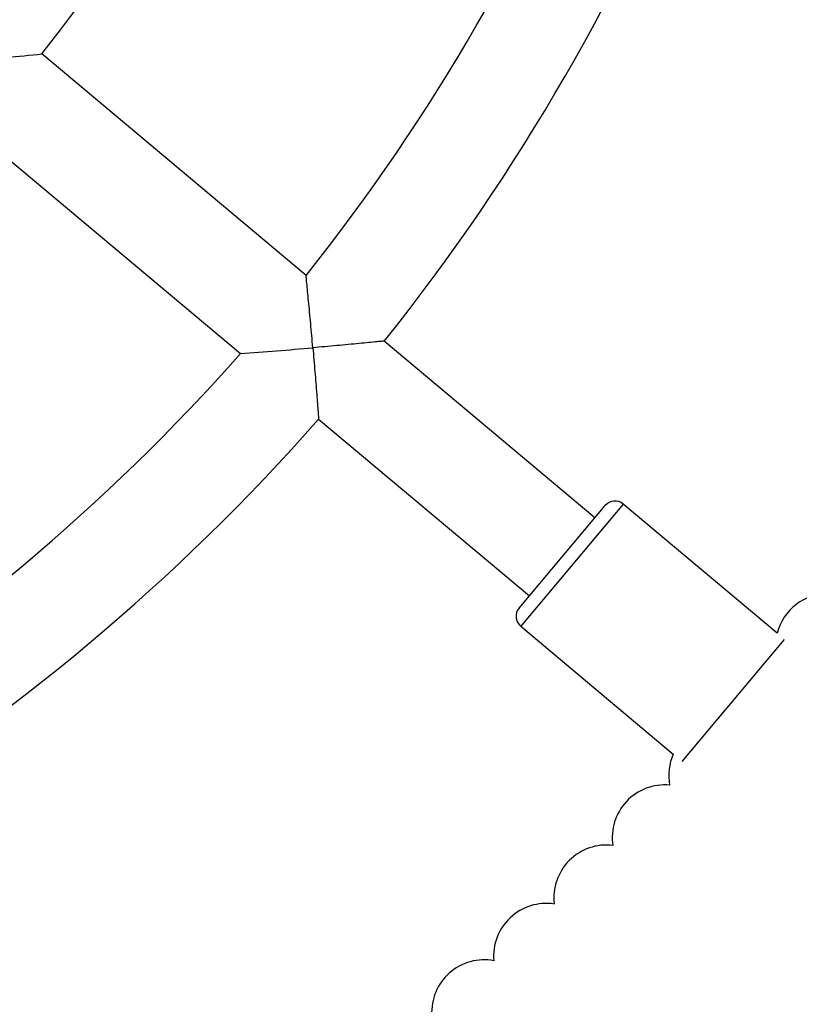
# Model space of a CAD drawing. Units: millimetres. Extents: x -5550 to -1541, y -3403 to 4552.
# Drawn here: x -3335 to -3213, y 560 to 714 of the extents above; entities that cross this region are included whole.
import ezdxf

# ---------------------------------------------------------------- set-up
doc = ezdxf.new("R2010")
doc.units = ezdxf.units.MM
for name, color, linetype in [('Domyślne', 7, 'Continuous'), ('KÓŁKO', 7, 'Continuous'), ('PLECIONKA', 7, 'Continuous'), ('TULEJKA', 7, 'Continuous')]:
    doc.layers.add(name, color=color, linetype=linetype)

# ---------------------------------------------------------------- blocks, each defined once
blk = doc.blocks.new('SE')
at = {"layer": 'KÓŁKO', "color": 7, "linetype": 'Continuous'}
for centre, start, end in [((-3208.29, 616.15), 90.3143, 165.5282), ((-3225.03, 595.9), 156.0575, 190.4872), ((-3233.88, 586.18), 84.9128, 188.6762), ((-3243.02, 576.75), 83.1237, 186.8763), ((-3252.46, 567.6), 81.3238, 185.0872), ((-3262.17, 558.76), 79.5128, 183.2719)]:
    blk.add_arc(centre, 8.25, start, end, dxfattribs=at)
at = {"layer": 'PLECIONKA', "color": 7, "linetype": 'Continuous'}
for p, q in [((-3290.1, 674.28), (-3331.48, 709.01)), ((-3341.77, 696.75), (-3300.38, 662.02)), ((-3244.83, 636.29), (-3277.84, 663.99)), ((-3288.13, 651.74), (-3255.11, 624.04))]:
    blk.add_line(p, q, dxfattribs=at)
for centre, radius, start, end in [((-3538.77, 872.49), 264, 321.7359, 338.2637), ((-3538.77, 872.49), 318, 321.4411, 338.5587), ((-3538.77, 872.49), 334, 321.3722, 338.6277), ((-3407.26, 1445.84), 740.72, 275.00313, 275.87166), ((-3367.95, 1564.51), 905.01, 274.28138, 275.00217), ((-3538.77, 872.49), 318, 301.4412, 318.5587), ((-3538.77, 872.49), 334, 301.3722, 318.6276)]:
    blk.add_arc(centre, radius, start, end, dxfattribs=at)
for points, knots in [([(-3289.04, 662.95), (-3289.09, 663.58), (-3289.15, 664.22), (-3289.26, 665.47), (-3289.32, 666.09), (-3289.49, 667.93), (-3289.6, 669.14), (-3289.76, 670.77), (-3289.81, 671.3), (-3289.9, 672.26), (-3289.94, 672.69), (-3290.02, 673.44), (-3290.05, 673.74), (-3290.09, 674.17), (-3290.1, 674.28), (-3290.1, 674.28), (-3290.1, 674.28), (-3290.1, 674.28)], [0, 0, 0, 0, 0.0625, 0.0625, 0.125, 0.125, 0.25, 0.25, 0.3125, 0.3125, 0.375, 0.375, 0.4375, 0.4375, 0.5, 0.5, 0.50063, 0.50063, 0.50063, 0.50063]), ([(-3277.84, 663.99), (-3277.84, 663.99), (-3277.95, 663.98), (-3278.35, 663.94), (-3278.64, 663.91), (-3279.37, 663.84), (-3279.8, 663.8), (-3280.74, 663.71), (-3281.25, 663.66), (-3282.88, 663.5), (-3284.05, 663.39), (-3285.89, 663.23), (-3286.52, 663.17), (-3287.77, 663.06), (-3288.41, 663), (-3289.04, 662.95)], [0.500476, 0.500476, 0.500476, 0.500476, 0.5625, 0.5625, 0.625, 0.625, 0.6875, 0.6875, 0.75, 0.75, 0.875, 0.875, 0.9375, 0.9375, 1, 1, 1, 1]), ([(-3289.04, 662.95), (-3288.98, 662.32), (-3288.93, 661.68), (-3288.82, 660.42), (-3288.77, 659.8), (-3288.61, 657.96), (-3288.52, 656.78), (-3288.39, 655.15), (-3288.35, 654.64), (-3288.28, 653.7), (-3288.24, 653.26), (-3288.19, 652.54), (-3288.16, 652.24), (-3288.13, 651.84), (-3288.13, 651.74), (-3288.13, 651.74)], [0, 0, 0, 0, 0.0625, 0.0625, 0.125, 0.125, 0.25, 0.25, 0.3125, 0.3125, 0.375, 0.375, 0.4375, 0.4375, 0.499369, 0.499369, 0.499369, 0.499369])]:
    blk.add_open_spline(points, degree=3, knots=knots, dxfattribs=at)
at = {"layer": 'TULEJKA', "color": 7, "linetype": 'Continuous'}
for p, q in [((-3256.72, 622.12), (-3243.22, 638.21)), ((-3240.4, 638.45), (-3256.47, 619.3)), ((-3216.27, 618.21), (-3240.4, 638.45)), ((-3256.47, 619.3), (-3232.57, 599.25)), ((-3231.19, 598.09), (-3215.12, 617.24))]:
    blk.add_line(p, q, dxfattribs=at)
for centre, start, end in [((-3241.69, 636.92), 49.9999, 139.9999), ((-3255.19, 620.84), 139.9999, 229.9999)]:
    blk.add_arc(centre, 2, start, end, dxfattribs=at)

msp = doc.modelspace()

# ---------------------------------------------------------------- block references
at = {"layer": 'Domyślne'}
msp.add_blockref('SE', (0, 0), dxfattribs=at)

doc.saveas('drawing.dxf')
